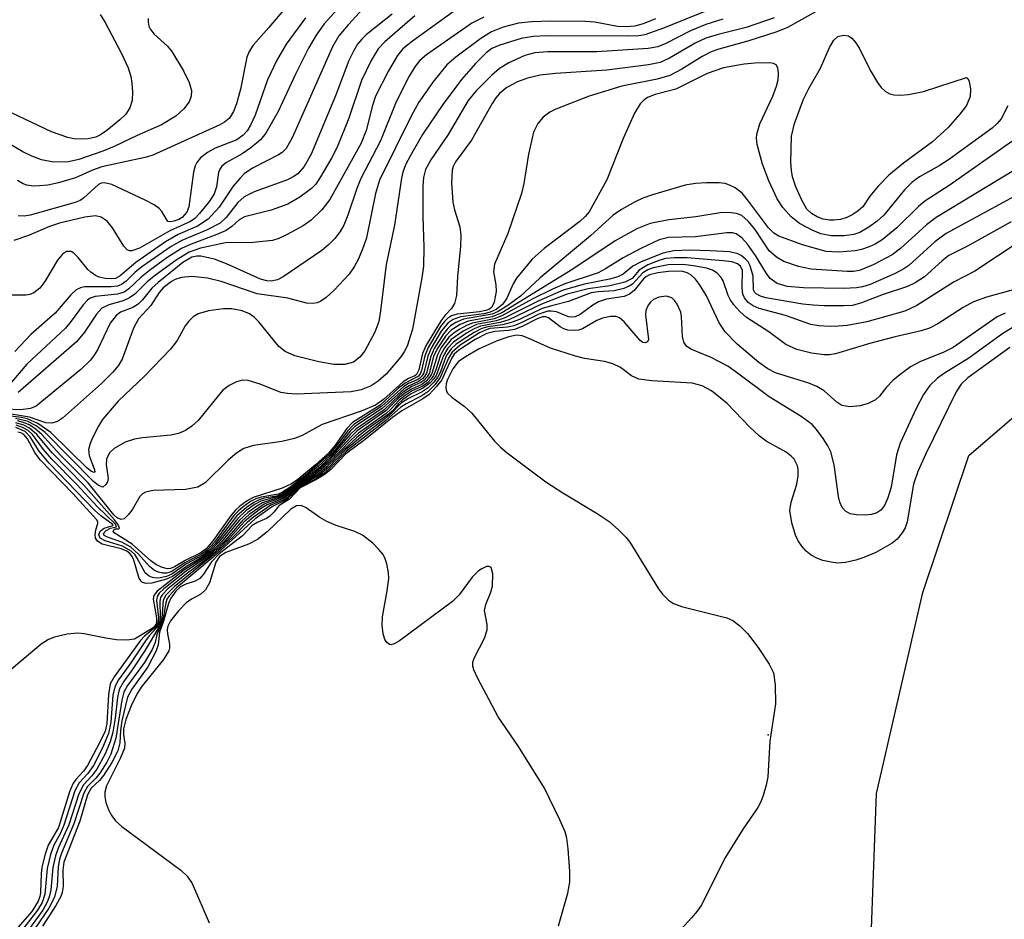
# Model space of a CAD drawing. Units: inches. Extents: x 1333761 to 1339761, y 513446 to 517447.
# Drawn here: x 1337064 to 1337194, y 514296 to 514414 of the extents above; entities that cross this region are included whole.
import ezdxf

# ---------------------------------------------------------------- set-up
doc = ezdxf.new("R2010")
doc.units = ezdxf.units.IN
doc.header["$MEASUREMENT"] = 0
for name, color, linetype in [('ELEV-Spot Elevation', 7, 'Continuous'), ('TRANS-Driveway', 251, 'Continuous'), ('Undefined', 1, 'Continuous')]:
    doc.layers.add(name, color=color, linetype=linetype)

msp = doc.modelspace()

# ---------------------------------------------------------------- linework, layer by layer
at = {"layer": 'ELEV-Spot Elevation'}
msp.add_point((1337162.52, 514320.04, 271.93), dxfattribs=at)
at = {"layer": 'TRANS-Driveway'}
msp.add_polyline3d([(1337175.46, 514276.75, 0), (1337176.77, 514312.28, 0), (1337182.87, 514338.78, 0), (1337188.95, 514356.84, 0), (1337198.01, 514364.64, 0), (1337210.08, 514367.61, 0), (1337227.56, 514366.35, 0), (1337243.22, 514362.68, 0), (1337261.61, 514348.68, 0), (1337283.16, 514373.59, 0), (1337299.97, 514393.01, 0), (1337306.06, 514388.2, 0), (1337322.52, 514408.53, 0), (1337326.12, 514405.54, 0), (1337347.89, 514434.25, 0), (1337351.5, 514431.26, 0), (1337395.67, 514494.63, 0)], dxfattribs=at)
at = {"layer": 'Undefined'}
for points, elevation in [([(1337115.1, 514422.2), (1337107.19, 514413.56), (1337105.97, 514412.09), (1337105.13, 514410.64), (1337099.79, 514398.66), (1337098.99, 514397.24), (1337098.49, 514396.75), (1337098.01, 514396.43), (1337094.59, 514394.69), (1337093.48, 514393.93), (1337092.89, 514393.33), (1337092.02, 514392.28), (1337090.2, 514389.54), (1337088.72, 514387.94), (1337087.33, 514387.04), (1337084.78, 514385.93), (1337083.1, 514384.97), (1337079.19, 514382.25), (1337077.14, 514380.47), (1337076.52, 514380.15), (1337076, 514380.08), (1337075.19, 514380.13), (1337074.38, 514380.33), (1337073.9, 514380.54), (1337073.28, 514380.96), (1337072.89, 514381.33), (1337071.63, 514382.92), (1337071.06, 514383.48), (1337070.67, 514383.69), (1337070.09, 514383.7), (1337069.53, 514383.34), (1337068.87, 514382.57), (1337067.21, 514379.75), (1337066.57, 514378.88), (1337065.76, 514378.25), (1337065.26, 514378.05), (1337064.7, 514377.95), (1337062.66, 514377.94)], 312), ([(1337110.93, 514421.32), (1337104.03, 514413.68), (1337102.96, 514412.18), (1337101.96, 514410.46), (1337100.22, 514407.06), (1337097.95, 514402.14), (1337096.33, 514399.3), (1337095.62, 514398.4), (1337094.36, 514397.33), (1337093.22, 514396.54), (1337091.17, 514395.43), (1337090.53, 514394.92), (1337090.28, 514394.55), (1337090.1, 514394.1), (1337089.83, 514392.22), (1337089.53, 514391.31), (1337088.9, 514390.32), (1337087.6, 514388.68), (1337086.97, 514388.06), (1337086.39, 514387.66), (1337083.69, 514386.41), (1337079.68, 514384.15), (1337078.7, 514383.79), (1337078.39, 514383.79), (1337078.07, 514383.92), (1337077.61, 514384.41), (1337076.13, 514386.79), (1337075.44, 514387.67), (1337074.66, 514388.22), (1337073.89, 514388.39), (1337072.49, 514388.21), (1337069.15, 514387.42), (1337067.85, 514386.98), (1337065.06, 514385.82), (1337063.14, 514385.16)], 314), ([(1337099.62, 514416.64), (1337096.75, 514413.18), (1337094.65, 514410.89), (1337094.12, 514410.02), (1337093.85, 514409.27), (1337092.99, 514405.08), (1337092.48, 514403.16), (1337092.09, 514402.13), (1337091.53, 514401.26), (1337090.89, 514400.71), (1337090.28, 514400.37), (1337081.45, 514396.38), (1337080.62, 514396.13), (1337074.75, 514394.85), (1337073.5, 514394.39), (1337071.26, 514393.38), (1337069.03, 514392.75), (1337067.62, 514392.45), (1337066.5, 514392.33), (1337065.67, 514392.31), (1337064.86, 514392.42), (1337064.36, 514392.62), (1337063.64, 514393.04)], 318), ([(1337122.91, 514416.63), (1337115.64, 514411.4), (1337114.4, 514410.37), (1337113.66, 514409.52), (1337112.5, 514407.51), (1337110.8, 514404.16), (1337110.4, 514402.91), (1337109.57, 514399.61), (1337108.87, 514397.98), (1337104.77, 514390.56), (1337103.71, 514389.19), (1337102.31, 514387.81), (1337101.23, 514387.08), (1337099.04, 514385.9), (1337098.04, 514385.41), (1337097.23, 514385.14), (1337094.67, 514384.86), (1337091.04, 514384.85), (1337087.74, 514384.14), (1337086.22, 514383.59), (1337084.53, 514382.55), (1337081.79, 514380.59), (1337080.72, 514379.71), (1337079.06, 514378.09), (1337078.39, 514377.57), (1337077.54, 514377.18), (1337075.64, 514376.68), (1337074.75, 514376.22), (1337074.02, 514375.44), (1337072.46, 514373.08), (1337071.4, 514371.81), (1337063.73, 514365.11)], 306), ([(1337074.52, 514414.91), (1337075.17, 514413.85), (1337077.31, 514409.78), (1337078.19, 514407.9), (1337078.53, 514406.75), (1337078.67, 514405.87), (1337078.75, 514404.72), (1337078.71, 514403.6), (1337078.42, 514402.61), (1337077.87, 514401.77), (1337077.12, 514401.02), (1337075.4, 514399.65), (1337074.54, 514399.05), (1337073.93, 514398.77), (1337072.91, 514398.52), (1337072.11, 514398.47), (1337071.03, 514398.55), (1337070.23, 514398.71), (1337068.1, 514399.47), (1337058.54, 514403.97)], 322), ([(1337125.04, 514414.54), (1337123.48, 514413.75), (1337117.48, 514409.58), (1337116.63, 514408.85), (1337115.95, 514408.02), (1337115.23, 514406.78), (1337113.51, 514403.42), (1337111.42, 514398.29), (1337108.85, 514393.33), (1337108.3, 514391.99), (1337107.13, 514388.46), (1337106.61, 514387.17), (1337106.11, 514386.31), (1337105.41, 514385.42), (1337104.63, 514384.61), (1337103.7, 514383.83), (1337098.61, 514380.35), (1337097.88, 514379.98), (1337097.04, 514379.79), (1337096.47, 514379.83), (1337095.64, 514380.07), (1337091.17, 514382.07), (1337089.56, 514382.67), (1337087.79, 514383.06), (1337087.26, 514383.08), (1337086.6, 514382.93), (1337085.42, 514382.23), (1337082.13, 514379.61), (1337081.33, 514378.85), (1337080.08, 514377.31), (1337079.5, 514376.75), (1337078.8, 514376.33), (1337077.2, 514375.71), (1337076.6, 514375.27), (1337075.82, 514374.25), (1337074.17, 514370.75), (1337073.74, 514370.03), (1337073.22, 514369.36), (1337071.96, 514368.17), (1337066.08, 514363.34), (1337065.35, 514363), (1337064.04, 514362.83), (1337062.07, 514362.93)], 304), ([(1337115.98, 514414.72), (1337112, 514411.33), (1337111.13, 514410.38), (1337110.23, 514408.86), (1337108.94, 514406.2), (1337107.26, 514401.24), (1337105.73, 514397.45), (1337104.98, 514395.99), (1337103.54, 514393.52), (1337102.91, 514392.58), (1337102.37, 514392.01), (1337100.8, 514390.84), (1337099.21, 514389.92), (1337097.04, 514389.13), (1337093.51, 514388.24), (1337092.84, 514387.88), (1337091.87, 514386.97), (1337091.1, 514386.47), (1337089.86, 514385.93), (1337086.49, 514384.68), (1337085.24, 514384.08), (1337083.29, 514382.85), (1337081, 514381.2), (1337079.9, 514380.31), (1337078.3, 514378.77), (1337077.67, 514378.35), (1337076.78, 514378.07), (1337073.85, 514377.77), (1337073.21, 514377.54), (1337072.83, 514377.27), (1337072.26, 514376.66), (1337070.71, 514374.53), (1337069.94, 514373.6), (1337064.83, 514368.86), (1337062.09, 514365.62)], 308), ([(1337154.58, 514415.49), (1337148.72, 514413.1), (1337146.28, 514412.25), (1337145.45, 514412.12), (1337144.04, 514412.05), (1337133.33, 514412.11), (1337131.56, 514412.03), (1337129.97, 514411.73), (1337127.15, 514410.89), (1337126.11, 514410.42), (1337125.34, 514409.85), (1337123.97, 514408.44), (1337122.13, 514406.36), (1337119.67, 514403.06), (1337116.98, 514399.1), (1337115.37, 514396.36), (1337114.74, 514395.11), (1337114.39, 514394.16), (1337114.2, 514393.37), (1337113.28, 514387.18), (1337112.2, 514381.99), (1337111.46, 514375.88), (1337111.21, 514374.49), (1337110.69, 514373.05), (1337109.38, 514370.61), (1337108.72, 514369.77), (1337107.86, 514369.11), (1337106.75, 514368.81), (1337105.27, 514368.82), (1337103.31, 514369.17), (1337100.14, 514369.94), (1337098.9, 514370.53), (1337098.03, 514371.16), (1337095.42, 514374.43), (1337094.81, 514375.04), (1337094.17, 514375.49), (1337093.23, 514375.88), (1337091.86, 514376.14), (1337090.74, 514376.13), (1337088.77, 514375.87), (1337087.44, 514375.5), (1337086.78, 514375.07), (1337086.19, 514374.53), (1337085.69, 514373.92), (1337084.64, 514371.98), (1337083.79, 514370.81), (1337080.36, 514367.27), (1337076.88, 514363.96), (1337074.82, 514361.58), (1337074.27, 514360.69), (1337073.5, 514359.17), (1337073.18, 514358.4), (1337072.98, 514357.62), (1337073.04, 514356.83), (1337073.77, 514354.93), (1337073.8, 514354.7), (1337073.7, 514354.57), (1337073.38, 514354.7), (1337072.81, 514355.17), (1337068.02, 514359.87), (1337066.29, 514361.04), (1337064.94, 514361.66), (1337064.13, 514361.84), (1337062.75, 514362)], 300), ([(1337112.99, 514414.94), (1337109.6, 514412.26), (1337108.97, 514411.68), (1337108.42, 514411.02), (1337107.86, 514410.08), (1337107.27, 514408.84), (1337105.49, 514404.2), (1337102.29, 514396.53), (1337101.39, 514394.9), (1337100.57, 514393.94), (1337099.94, 514393.51), (1337099.17, 514393.14), (1337094.78, 514391.54), (1337093.48, 514390.9), (1337092.63, 514390.16), (1337091.13, 514388.17), (1337090.31, 514387.44), (1337088.51, 514386.49), (1337085.26, 514385.14), (1337083.88, 514384.36), (1337080.02, 514381.67), (1337079.09, 514380.92), (1337077.93, 514379.8), (1337077.33, 514379.35), (1337076.8, 514379.13), (1337075.96, 514379.02), (1337072.45, 514379.02), (1337071.92, 514378.92), (1337071.36, 514378.66), (1337070.66, 514377.99), (1337068.57, 514375.55), (1337065.39, 514372.75), (1337063.26, 514370.51)], 310), ([(1337169.23, 514415.51), (1337165.04, 514413.19), (1337163.65, 514412.65), (1337159.96, 514411.44), (1337156.01, 514410.36), (1337154.99, 514410.01), (1337153.79, 514409.38), (1337151.14, 514407.7), (1337149.56, 514406.89), (1337147.9, 514406.4), (1337143.25, 514405.45), (1337138.93, 514404.16), (1337134.52, 514402.44), (1337133.75, 514402.04), (1337132.85, 514401.38), (1337132.16, 514400.57), (1337131.61, 514399.41), (1337130.92, 514396.52), (1337130.34, 514392.65), (1337130.02, 514391.35), (1337128.23, 514386.05), (1337126.45, 514382.01), (1337126.32, 514381.01), (1337126.62, 514379.31), (1337126.66, 514378.44), (1337126.43, 514377.03), (1337126.09, 514376.34), (1337125.8, 514376.1), (1337125.32, 514375.9), (1337124.49, 514375.74), (1337121.55, 514375.43), (1337120.8, 514375.21), (1337120.25, 514374.88), (1337119.86, 514374.49), (1337119.35, 514373.8), (1337117.71, 514371.03), (1337117.28, 514369.96), (1337116.86, 514368.03), (1337116.67, 514367.56), (1337116.44, 514367.25), (1337114.69, 514366.37), (1337113.82, 514365.67), (1337111.38, 514363.46), (1337107.77, 514361.19), (1337106.99, 514360.36), (1337105.47, 514358.2), (1337104.58, 514357.13), (1337102.86, 514355.57), (1337100.57, 514353.66), (1337099.71, 514353.09), (1337098.5, 514352.52), (1337094.66, 514351.27), (1337093.89, 514350.83), (1337092.92, 514350.14), (1337092.35, 514349.63), (1337091.78, 514348.96), (1337089.39, 514345.62), (1337088.46, 514344.51), (1337087.68, 514343.94), (1337085.69, 514342.97), (1337084.32, 514342.14), (1337083.79, 514341.92), (1337083.33, 514341.9), (1337082.59, 514342.09), (1337081.86, 514342.45), (1337081.17, 514342.95), (1337078.73, 514345.16), (1337076.37, 514346.63), (1337076.23, 514346.86), (1337076.31, 514347.05), (1337076.5, 514347.14), (1337076.99, 514347.16), (1337077.06, 514347.27), (1337076.89, 514347.67), (1337076.4, 514348.33), (1337072.31, 514352.97), (1337068.17, 514357.19), (1337066.18, 514359.59), (1337065.19, 514360.42), (1337064.46, 514360.8), (1337063.38, 514361.14)], 294), ([(1337163.29, 514414.48), (1337159.61, 514413.2), (1337155.93, 514412.29), (1337154.31, 514411.79), (1337152.91, 514411.15), (1337149.52, 514409.16), (1337148.28, 514408.6), (1337146.74, 514408.28), (1337141.26, 514407.6), (1337134.48, 514407.15), (1337132.45, 514406.91), (1337130.79, 514406.52), (1337129.47, 514406.05), (1337128.09, 514405.29), (1337127.13, 514404.52), (1337126.64, 514403.94), (1337126.16, 514403.21), (1337123.44, 514398.35), (1337121.3, 514395.5), (1337120.99, 514394.89), (1337120.87, 514394.42), (1337120.8, 514392.75), (1337120.97, 514390.18), (1337121.17, 514389.18), (1337121.88, 514386.94), (1337122.02, 514385.81), (1337121.98, 514384.38), (1337121.6, 514380.39), (1337121.44, 514377.91), (1337121.19, 514376.86), (1337120.8, 514376.18), (1337119.95, 514375.3), (1337119.43, 514374.62), (1337117.45, 514371.34), (1337116.97, 514370.27), (1337116.5, 514368.11), (1337116.19, 514367.49), (1337115.97, 514367.33), (1337115.11, 514366.97), (1337114.43, 514366.52), (1337111.83, 514364.18), (1337110.78, 514363.44), (1337108.91, 514362.67), (1337103.76, 514360.89), (1337101.12, 514359.47), (1337100.09, 514359.07), (1337098.46, 514358.67), (1337094.73, 514358.15), (1337093.42, 514357.74), (1337092.48, 514357.13), (1337091.39, 514356.2), (1337088.34, 514353.22), (1337087.36, 514352.65), (1337085.75, 514352.35), (1337081.51, 514352.2), (1337080.48, 514351.98), (1337080.09, 514351.76), (1337079.75, 514351.4), (1337078.72, 514349.65), (1337078.21, 514348.99), (1337077.66, 514348.5), (1337077.28, 514348.38), (1337076.77, 514348.6), (1337076.32, 514349.02), (1337072.94, 514353.21), (1337069.35, 514356.81), (1337066.77, 514359.65), (1337065.9, 514360.38), (1337065.15, 514360.85), (1337064.41, 514361.16), (1337063.61, 514361.38)], 296), ([(1337101.57, 514414.49), (1337099.03, 514411.02), (1337097.74, 514408.8), (1337096.56, 514406.3), (1337094.92, 514401.65), (1337094.3, 514400.33), (1337093.86, 514399.59), (1337093.34, 514399), (1337092.51, 514398.42), (1337089.67, 514397.29), (1337088.64, 514396.74), (1337087.73, 514396.05), (1337087.25, 514395.43), (1337087.03, 514394.97), (1337086.82, 514394.16), (1337086.19, 514389.58), (1337085.91, 514388.86), (1337085.31, 514388.17), (1337084.88, 514387.92), (1337084.21, 514387.67), (1337083.8, 514387.59), (1337083.43, 514387.65), (1337082.63, 514388.98), (1337082.27, 514389.35), (1337081.64, 514389.82), (1337080.46, 514390.45), (1337076.06, 514392.5), (1337075.08, 514392.76), (1337074.65, 514392.7), (1337074.28, 514392.53), (1337072.33, 514390.72), (1337071.88, 514390.41), (1337071.23, 514390.13), (1337065.29, 514388.49), (1337064.5, 514388.36), (1337063.7, 514388.41)], 316), ([(1337080.84, 514414.37), (1337080.82, 514413.88), (1337080.92, 514413.39), (1337081.14, 514412.93), (1337081.62, 514412.3), (1337083.4, 514410.72), (1337083.97, 514410.05), (1337085.5, 514407.51), (1337086.25, 514405.94), (1337086.52, 514404.9), (1337086.5, 514404.16), (1337086.22, 514403.42), (1337085.55, 514402.48), (1337084.49, 514401.51), (1337082.6, 514400.37), (1337079.37, 514398.98), (1337076.34, 514397.51), (1337074.85, 514396.93), (1337071.7, 514395.83), (1337070.36, 514395.51), (1337068.37, 514395.44), (1337066.78, 514395.76), (1337065.49, 514396.23), (1337064.33, 514396.83), (1337053.89, 514402.95)], 320), ([(1337147.65, 514414.35), (1337146.04, 514413.7), (1337144.95, 514413.38), (1337143.8, 514413.27), (1337142.64, 514413.31), (1337139.66, 514413.89), (1337138.43, 514414.01), (1337133.85, 514414.04), (1337131.35, 514413.95), (1337129.62, 514413.75), (1337127.59, 514413.25), (1337126.08, 514412.61), (1337124.64, 514411.74), (1337121.37, 514409.29), (1337120.19, 514408.26), (1337118.35, 514406.01), (1337116.49, 514403.38), (1337115.51, 514401.6), (1337111.32, 514393.09), (1337110.8, 514391.33), (1337109.59, 514385.49), (1337109.21, 514384.33), (1337108.53, 514382.71), (1337107.99, 514381.66), (1337107.31, 514380.71), (1337105.35, 514378.6), (1337104.3, 514377.62), (1337103.6, 514377.14), (1337103.09, 514376.93), (1337102.54, 514376.84), (1337101.69, 514376.88), (1337099.25, 514377.53), (1337095.21, 514378.12), (1337090.47, 514379.72), (1337088.63, 514380.19), (1337086.59, 514380.4), (1337085.21, 514380.27), (1337084.41, 514380), (1337083.92, 514379.75), (1337082.81, 514378.89), (1337082.28, 514378.28), (1337081.19, 514376.59), (1337079.57, 514374.81), (1337078.9, 514373.58), (1337077.39, 514369.53), (1337076.86, 514368.62), (1337076.2, 514367.78), (1337074.69, 514366.29), (1337069.54, 514361.76), (1337068.9, 514361.31), (1337068.16, 514361.09), (1337067.34, 514361.13), (1337065.18, 514361.86), (1337061.45, 514362.5)], 302), ([(1337156.53, 514414.28), (1337154.3, 514413.59), (1337152.27, 514412.74), (1337149.02, 514411.08), (1337147.99, 514410.67), (1337146.7, 514410.44), (1337139.94, 514409.99), (1337133.45, 514409.99), (1337131.77, 514409.87), (1337130.46, 514409.51), (1337128.36, 514408.56), (1337127.13, 514407.79), (1337126.05, 514406.86), (1337123.99, 514404.81), (1337123, 514403.58), (1337120.33, 514399.1), (1337118.09, 514395.75), (1337117.38, 514394.48), (1337117.1, 514393.46), (1337117.02, 514392.33), (1337117.03, 514388.31), (1337117.16, 514384.26), (1337117.09, 514381.76), (1337116.88, 514380.23), (1337115.65, 514373.47), (1337114.94, 514371.22), (1337114.56, 514370.48), (1337114.11, 514369.83), (1337112.2, 514367.55), (1337111.14, 514366.62), (1337110.22, 514365.99), (1337108.9, 514365.46), (1337107.58, 514365.2), (1337100.33, 514364.9), (1337099.17, 514364.98), (1337098.31, 514365.14), (1337095.58, 514366.22), (1337094.01, 514366.68), (1337093.24, 514366.74), (1337092.48, 514366.54), (1337091.51, 514366.04), (1337090.64, 514365.37), (1337087.41, 514361.45), (1337086.6, 514360.68), (1337085.75, 514360.11), (1337084.81, 514359.72), (1337083.81, 514359.51), (1337080.09, 514359.17), (1337079.04, 514358.99), (1337077.82, 514358.57), (1337076.37, 514357.75), (1337075.79, 514357.2), (1337075.36, 514356.37), (1337075.29, 514355.65), (1337075.58, 514353.81), (1337075.48, 514353.36), (1337075.27, 514352.98), (1337074.85, 514352.67), (1337074.27, 514352.87), (1337073.65, 514353.38), (1337067.26, 514359.85), (1337066.08, 514360.71), (1337064.88, 514361.34), (1337063.36, 514361.69)], 298), ([(1337194.07, 514402.9), (1337193.18, 514401.17), (1337192.68, 514400.55), (1337192.02, 514399.96), (1337186.28, 514395.75), (1337185.04, 514394.97), (1337182.43, 514393.51), (1337181.46, 514392.84), (1337180.47, 514391.82), (1337177.75, 514388.5), (1337176.86, 514387.7), (1337175.76, 514386.89), (1337174.6, 514386.2), (1337173.79, 514385.92), (1337172.52, 514385.75), (1337170.8, 514385.77), (1337169.45, 514386.04), (1337168.4, 514386.45), (1337166.62, 514387.39), (1337165.52, 514388.24), (1337164.45, 514389.49), (1337163.69, 514390.64), (1337162.6, 514393.02), (1337161.74, 514395.19), (1337161.05, 514397.77), (1337160.95, 514398.63), (1337160.99, 514399.17), (1337161.4, 514400.5), (1337163.1, 514404.15), (1337163.62, 514405.48), (1337163.8, 514406.32), (1337163.85, 514407.15), (1337163.77, 514407.89), (1337163.57, 514408.26), (1337163.21, 514408.46), (1337162.73, 514408.54), (1337160.74, 514408.52), (1337159.33, 514408.38), (1337156.63, 514407.87), (1337154.46, 514407.14), (1337150.34, 514405.06), (1337147.6, 514404.36), (1337146.62, 514403.98), (1337146.02, 514403.54), (1337145.63, 514403.13), (1337144.89, 514401.93), (1337143.4, 514398.57), (1337141.25, 514393.15), (1337138.92, 514388.93), (1337138.42, 514388.31), (1337137.68, 514387.64), (1337133.01, 514384.11), (1337131.41, 514382.67), (1337129.35, 514380.17), (1337128.93, 514379.44), (1337128.09, 514377.56), (1337127.49, 514376.71), (1337126.66, 514376.04), (1337125.89, 514375.68), (1337125.07, 514375.5), (1337121.97, 514375.09), (1337120.99, 514374.72), (1337120.35, 514374.29), (1337119.45, 514373.2), (1337118.11, 514370.98), (1337117.67, 514369.92), (1337117.13, 514367.71), (1337116.9, 514367.28), (1337116.64, 514367.01), (1337116.26, 514366.77), (1337115.13, 514366.29), (1337114.49, 514365.89), (1337111.62, 514363.31), (1337107.92, 514360.9), (1337107.13, 514360.07), (1337105.57, 514357.99), (1337104.58, 514356.87), (1337101.72, 514354.35), (1337099.48, 514352.6), (1337098.53, 514351.97), (1337098, 514351.73), (1337095.73, 514351.33), (1337095.03, 514351.11), (1337094.33, 514350.74), (1337093.36, 514350.07), (1337092.68, 514349.5), (1337092.13, 514348.91), (1337089.55, 514345.42), (1337088.6, 514344.35), (1337087.86, 514343.82), (1337085.67, 514342.68), (1337083.86, 514341.51), (1337083.24, 514341.32), (1337082.71, 514341.31), (1337082.18, 514341.44), (1337081.67, 514341.68), (1337081.01, 514342.18), (1337079.57, 514343.83), (1337078.56, 514344.73), (1337077.37, 514345.39), (1337075.49, 514346.05), (1337075.03, 514346.3), (1337074.95, 514346.54), (1337075.29, 514346.95), (1337075.89, 514347.25), (1337076.65, 514347.44), (1337076.51, 514347.77), (1337074.12, 514350.11), (1337071.44, 514353), (1337068.14, 514356.34), (1337067.03, 514357.61), (1337065.61, 514359.57), (1337065.02, 514360.11), (1337064.27, 514360.52), (1337063.44, 514360.81)], 292), ([(1337194.75, 514398.26), (1337186.36, 514392.4), (1337183.16, 514390.33), (1337182.29, 514389.6), (1337179.46, 514386.83), (1337177.5, 514385.24), (1337176.58, 514384.67), (1337175.83, 514384.32), (1337174.79, 514383.95), (1337173.98, 514383.77), (1337171.75, 514383.6), (1337170.14, 514383.71), (1337167.03, 514384.57), (1337163.9, 514385.71), (1337163.26, 514386.1), (1337162.56, 514386.79), (1337159.8, 514390.49), (1337159.06, 514391.36), (1337158.16, 514392.06), (1337157.4, 514392.45), (1337156.86, 514392.64), (1337156.04, 514392.75), (1337154.36, 514392.75), (1337152.94, 514392.66), (1337151.58, 514392.44), (1337147.28, 514391.16), (1337146, 514390.71), (1337144.97, 514390.23), (1337143.19, 514389.24), (1337142.07, 514388.47), (1337139.11, 514385.76), (1337132.45, 514380.24), (1337129.88, 514377.8), (1337128.21, 514376.57), (1337126.95, 514375.78), (1337126.15, 514375.44), (1337122.36, 514374.76), (1337121.35, 514374.32), (1337120.66, 514373.88), (1337120.25, 514373.51), (1337119.72, 514372.86), (1337118.5, 514370.93), (1337118.06, 514369.88), (1337117.49, 514367.67), (1337117.25, 514367.23), (1337116.97, 514366.91), (1337116.46, 514366.56), (1337115.22, 514366.01), (1337114.54, 514365.59), (1337111.67, 514363.01), (1337108.07, 514360.62), (1337107.45, 514360.02), (1337105.73, 514357.86), (1337104.79, 514356.81), (1337103.26, 514355.41), (1337101.44, 514353.89), (1337098.52, 514351.79), (1337097.73, 514351.48), (1337096.1, 514351.19), (1337095.45, 514350.99), (1337094.77, 514350.64), (1337093.79, 514349.99), (1337092.47, 514348.83), (1337089.74, 514345.28), (1337088.77, 514344.25), (1337088.02, 514343.69), (1337085.88, 514342.53), (1337083.96, 514341.18), (1337083.23, 514340.87), (1337082.42, 514340.69), (1337081.87, 514340.67), (1337081.39, 514340.75), (1337080.98, 514340.93), (1337080.45, 514341.38), (1337079.4, 514343.3), (1337079.11, 514343.72), (1337078.6, 514344.21), (1337077.45, 514344.87), (1337075.16, 514345.59), (1337074.52, 514345.94), (1337074.34, 514346.37), (1337074.51, 514346.86), (1337075.05, 514347.26), (1337076.18, 514347.58), (1337076.21, 514347.69), (1337074.61, 514348.89), (1337073.76, 514349.64), (1337067.81, 514355.82), (1337066.46, 514357.39), (1337065.27, 514359.3), (1337064.61, 514359.97), (1337063.4, 514360.5)], 290), ([(1337195.1, 514394.5), (1337184.62, 514388.19), (1337183.36, 514387.19), (1337179.93, 514384.1), (1337178.82, 514383.25), (1337176.34, 514381.93), (1337174.52, 514381.2), (1337173.74, 514381.07), (1337172.93, 514381.05), (1337168.17, 514381.37), (1337166.49, 514381.72), (1337164.57, 514382.39), (1337163.59, 514382.95), (1337162.65, 514383.8), (1337160.8, 514386.61), (1337159.88, 514387.71), (1337159.04, 514388.42), (1337158.32, 514388.71), (1337157.26, 514388.82), (1337156.17, 514388.8), (1337152.97, 514388.28), (1337149.41, 514387.87), (1337146.97, 514387.38), (1337145.22, 514386.69), (1337142.36, 514385.08), (1337136.79, 514381.36), (1337127.44, 514375.63), (1337126.14, 514375.1), (1337122.98, 514374.51), (1337121.95, 514374.06), (1337120.76, 514373.32), (1337119.99, 514372.52), (1337118.9, 514370.88), (1337118.44, 514369.84), (1337117.84, 514367.64), (1337117.6, 514367.2), (1337117.14, 514366.68), (1337116.76, 514366.42), (1337115.58, 514365.89), (1337114.59, 514365.3), (1337113.93, 514364.77), (1337111.9, 514362.84), (1337108.24, 514360.35), (1337107.46, 514359.59), (1337104.79, 514356.55), (1337103.14, 514355.04), (1337101.84, 514353.98), (1337098.41, 514351.55), (1337095.68, 514350.79), (1337094.95, 514350.39), (1337093.75, 514349.56), (1337092.64, 514348.54), (1337090.1, 514345.35), (1337088.95, 514344.17), (1337087.93, 514343.42), (1337085.88, 514342.22), (1337084.06, 514340.89), (1337083.25, 514340.51), (1337081.33, 514340.02), (1337080.55, 514339.98), (1337080.1, 514340.11), (1337079.91, 514340.25), (1337079.63, 514340.64), (1337078.93, 514343.03), (1337078.71, 514343.53), (1337078.43, 514343.91), (1337078.04, 514344.2), (1337077.29, 514344.51), (1337074.76, 514345.13), (1337074.14, 514345.54), (1337073.89, 514345.95), (1337073.83, 514346.37), (1337073.92, 514347.03), (1337074.21, 514347.85), (1337074.19, 514348.09), (1337074.02, 514348.41), (1337070.9, 514351.8), (1337066.59, 514356.27), (1337065.91, 514357.21), (1337064.95, 514359), (1337064.44, 514359.6), (1337064.08, 514359.79), (1337063.65, 514359.89)], 288), ([(1337198.36, 514392.81), (1337185.97, 514386.08), (1337184.44, 514384.96), (1337181.03, 514381.87), (1337180.39, 514381.42), (1337179.23, 514380.79), (1337175.95, 514379.34), (1337174.91, 514379.03), (1337174.13, 514378.89), (1337172.47, 514378.82), (1337167.15, 514378.92), (1337165, 514379.1), (1337163.69, 514379.47), (1337162.79, 514380.14), (1337162.27, 514380.78), (1337160.83, 514383.17), (1337159.8, 514384.64), (1337159.05, 514385.48), (1337158.27, 514386.01), (1337157.81, 514386.13), (1337157.06, 514386.14), (1337152.92, 514385.62), (1337149.39, 514385.54), (1337148.14, 514385.22), (1337145.71, 514384.08), (1337143.39, 514382.88), (1337141.08, 514381.41), (1337140.1, 514380.89), (1337135.74, 514379.42), (1337134.11, 514378.74), (1337131.43, 514377.41), (1337127.44, 514375.21), (1337126.4, 514374.84), (1337123.55, 514374.27), (1337122.78, 514373.95), (1337121.79, 514373.41), (1337121.08, 514372.95), (1337120.45, 514372.4), (1337119.45, 514371.06), (1337118.93, 514370.08), (1337118.18, 514367.62), (1337117.94, 514367.17), (1337117.47, 514366.62), (1337116.88, 514366.19), (1337115.5, 514365.55), (1337114.61, 514365), (1337113.78, 514364.31), (1337112.15, 514362.69), (1337108.38, 514360.07), (1337107.6, 514359.33), (1337104.59, 514356.09), (1337102.25, 514354.07), (1337100.56, 514352.94), (1337098.55, 514351.45), (1337095.9, 514350.6), (1337095.14, 514350.16), (1337093.95, 514349.31), (1337092.81, 514348.26), (1337090.49, 514345.46), (1337089.13, 514344.1), (1337088.05, 514343.28), (1337085.64, 514341.76), (1337082.01, 514338.97), (1337081.58, 514338.37), (1337081.51, 514337.89), (1337081.94, 514335.42), (1337081.94, 514334.91), (1337081.85, 514334.58), (1337081.53, 514334.18), (1337081.13, 514333.88), (1337079.02, 514332.64), (1337078.01, 514332.49), (1337076.65, 514332.55), (1337075.24, 514332.76), (1337072.4, 514333.34), (1337071.56, 514333.42), (1337070.15, 514333.27), (1337068.48, 514332.87), (1337067.7, 514332.57), (1337066.73, 514331.95), (1337061.4, 514327.46)], 286), ([(1337194.52, 514387.59), (1337188.76, 514384.38), (1337186.31, 514383.17), (1337185.41, 514382.48), (1337183.1, 514380.36), (1337181.87, 514379.56), (1337180.84, 514379.09), (1337177.66, 514378.04), (1337174.79, 514376.91), (1337173.6, 514376.59), (1337172.47, 514376.52), (1337169.88, 514376.55), (1337168.44, 514376.61), (1337167.06, 514376.77), (1337162.19, 514377.61), (1337161.48, 514377.82), (1337160.94, 514378.11), (1337160.72, 514378.35), (1337160.59, 514378.66), (1337160.52, 514380.45), (1337160.13, 514381.82), (1337159.86, 514382.31), (1337159.54, 514382.69), (1337158.94, 514383.16), (1337158.49, 514383.39), (1337157.42, 514383.63), (1337154.87, 514383.8), (1337152.13, 514383.86), (1337150.07, 514383.78), (1337148.63, 514383.48), (1337145.69, 514382.28), (1337144.69, 514381.75), (1337143.41, 514380.71), (1337142.69, 514380.34), (1337141.59, 514380.04), (1337138.3, 514379.39), (1337135.51, 514378.59), (1337132.28, 514377.2), (1337127.71, 514374.9), (1337126.67, 514374.58), (1337124.09, 514374.06), (1337122.34, 514373.19), (1337120.74, 514372.08), (1337119.86, 514371.01), (1337119.32, 514370.04), (1337118.72, 514368.1), (1337118.41, 514367.37), (1337118.13, 514366.94), (1337117.61, 514366.4), (1337117, 514365.97), (1337115.61, 514365.32), (1337114.69, 514364.74), (1337113.85, 514364.05), (1337112.81, 514362.92), (1337112.19, 514362.36), (1337108.52, 514359.78), (1337107.56, 514358.89), (1337104.59, 514355.81), (1337102.66, 514354.15), (1337100.39, 514352.69), (1337098.68, 514351.34), (1337096.85, 514350.73), (1337096.12, 514350.4), (1337094.14, 514349.06), (1337093.16, 514348.17), (1337090.92, 514345.6), (1337089.3, 514344.04), (1337088.18, 514343.15), (1337085.84, 514341.57), (1337082.89, 514339.25), (1337082.29, 514338.68), (1337082.03, 514338.24), (1337081.94, 514337.74), (1337082.19, 514335.48), (1337082.16, 514334.94), (1337082.02, 514334.52), (1337081.75, 514334.16), (1337080.37, 514333.02), (1337079.8, 514332.39), (1337076.36, 514327.68), (1337075.84, 514326.74), (1337075.59, 514325.34), (1337075.38, 514321.53), (1337075.15, 514320.49), (1337074.4, 514318.88), (1337072.83, 514315.99), (1337072.33, 514315.26), (1337071.29, 514314.14), (1337070.89, 514313.57), (1337070.46, 514312.52), (1337069, 514307.8), (1337067.64, 514305.49), (1337067.21, 514304.18), (1337066.82, 514302.55), (1337066.73, 514301.77), (1337066.65, 514299.26), (1337066.56, 514298.72), (1337066.35, 514298.11), (1337065.51, 514296.75), (1337063.42, 514294.33)], 284), ([(1337195.72, 514385.07), (1337189.74, 514381.11), (1337187, 514379.71), (1337182.11, 514376.56), (1337180.51, 514375.85), (1337175.49, 514374.45), (1337172.91, 514373.96), (1337171.76, 514373.84), (1337170.62, 514373.83), (1337169.2, 514373.9), (1337168.11, 514374.07), (1337164.8, 514375.25), (1337161.32, 514376.2), (1337160.55, 514376.52), (1337159.88, 514376.96), (1337159.38, 514377.59), (1337159.16, 514378.07), (1337159.07, 514378.9), (1337159.11, 514381.19), (1337158.88, 514381.75), (1337158.47, 514382.09), (1337157.73, 514382.31), (1337156.58, 514382.47), (1337151.85, 514382.88), (1337150.11, 514382.88), (1337149.02, 514382.75), (1337148.23, 514382.56), (1337146.67, 514381.94), (1337145.52, 514381.25), (1337144.57, 514380.14), (1337143.62, 514379.66), (1337141.66, 514379.16), (1337138.79, 514378.78), (1337136.04, 514378.06), (1337132.65, 514376.74), (1337128.33, 514374.69), (1337127.22, 514374.35), (1337124.59, 514373.85), (1337123.79, 514373.5), (1337122.76, 514372.92), (1337121.06, 514371.77), (1337120.29, 514370.95), (1337119.72, 514370), (1337118.75, 514367.35), (1337118.47, 514366.92), (1337117.94, 514366.35), (1337117.11, 514365.75), (1337115.48, 514364.96), (1337114.34, 514364.17), (1337113.76, 514363.62), (1337113.13, 514362.8), (1337112.63, 514362.35), (1337109.64, 514360.24), (1337108.27, 514359.16), (1337106.52, 514357.54), (1337104.38, 514355.33), (1337103.08, 514354.24), (1337100.64, 514352.75), (1337098.82, 514351.23), (1337096.53, 514350.32), (1337095.65, 514349.78), (1337094.33, 514348.8), (1337093.5, 514348.07), (1337091.58, 514345.98), (1337089.48, 514343.97), (1337088.22, 514342.95), (1337085.84, 514341.2), (1337083.43, 514339.25), (1337082.71, 514338.53), (1337082.47, 514338.12), (1337082.36, 514337.64), (1337082.43, 514335.52), (1337082.38, 514335.05), (1337082.17, 514334.44), (1337081.95, 514334.1), (1337080.96, 514333.05), (1337080.47, 514332.41), (1337078.56, 514329.53), (1337076.91, 514327.26), (1337076.43, 514326.37), (1337076.2, 514325.24), (1337075.93, 514321.68), (1337075.62, 514320.2), (1337074.81, 514318.33), (1337073.62, 514315.99), (1337072.89, 514314.93), (1337071.76, 514313.7), (1337071.18, 514312.67), (1337069.74, 514308.12), (1337069.27, 514307.07), (1337068.4, 514305.5), (1337067.96, 514304.27), (1337067.55, 514302.41), (1337067.23, 514299.03), (1337066.88, 514297.95), (1337066.24, 514296.91), (1337064.32, 514294.43)], 282), ([(1337194.79, 514378.64), (1337191.26, 514377.67), (1337189.56, 514377.05), (1337188.18, 514376.32), (1337184.87, 514374.15), (1337183.76, 514373.58), (1337182.65, 514373.24), (1337179.25, 514372.47), (1337176.03, 514371.64), (1337171.36, 514370.22), (1337170.57, 514370.08), (1337169.87, 514370.06), (1337168.2, 514370.29), (1337166.3, 514370.78), (1337164.83, 514371.44), (1337162.6, 514373.12), (1337159.66, 514375), (1337158.78, 514375.78), (1337157.99, 514376.67), (1337157.49, 514377.39), (1337157.24, 514377.91), (1337156.59, 514379.84), (1337156.32, 514380.27), (1337155.8, 514380.82), (1337155.15, 514381.23), (1337154.36, 514381.48), (1337152.69, 514381.81), (1337151.28, 514381.99), (1337149.32, 514381.92), (1337147.35, 514381.54), (1337146.65, 514381.26), (1337146.01, 514380.88), (1337144.62, 514379.41), (1337144.2, 514379.13), (1337143.49, 514378.81), (1337142.21, 514378.49), (1337140.09, 514378.39), (1337139.19, 514378.23), (1337136.2, 514377.09), (1337134.14, 514376.59), (1337132.75, 514376.17), (1337129.74, 514374.74), (1337128.64, 514374.32), (1337127.53, 514374.04), (1337125.58, 514373.78), (1337124.8, 514373.55), (1337123.79, 514373.03), (1337122.31, 514372.12), (1337121.36, 514371.46), (1337120.74, 514370.88), (1337120.11, 514369.95), (1337119.32, 514367.83), (1337118.96, 514367.1), (1337118.47, 514366.47), (1337117.7, 514365.72), (1337116.91, 514365.19), (1337115.12, 514364.32), (1337114.2, 514363.74), (1337112.6, 514362.09), (1337109.03, 514359.38), (1337106.83, 514357.56), (1337104.58, 514355.24), (1337103.51, 514354.33), (1337100.67, 514352.66), (1337098.96, 514351.13), (1337096.98, 514350.27), (1337094.73, 514348.72), (1337093.88, 514348), (1337091.93, 514346.02), (1337089.65, 514343.9), (1337084.26, 514339.53), (1337083.15, 514338.43), (1337082.82, 514337.76), (1337082.63, 514335.38), (1337082.32, 514334.36), (1337080.46, 514331.17), (1337078.83, 514328.73), (1337077.57, 514327), (1337077.03, 514326), (1337076.79, 514324.94), (1337076.5, 514322.2), (1337076.2, 514320.36), (1337075.81, 514319.09), (1337075.17, 514317.51), (1337074.08, 514315.52), (1337073.42, 514314.62), (1337072.32, 514313.46), (1337071.69, 514312.27), (1337070.38, 514308.16), (1337068.97, 514305.08), (1337068.61, 514304.09), (1337068.29, 514302.54), (1337068.01, 514299.6), (1337067.84, 514298.82), (1337067.56, 514298.06), (1337066.94, 514296.94), (1337064.86, 514294.02)], 280), ([(1337193.74, 514375.55), (1337192.69, 514375.07), (1337186.88, 514371.05), (1337185.65, 514370.45), (1337182.49, 514369.16), (1337181.26, 514368.48), (1337179.83, 514367.46), (1337178.93, 514366.69), (1337178.11, 514365.83), (1337177.16, 514364.64), (1337176.65, 514364.17), (1337175.69, 514363.65), (1337174.62, 514363.36), (1337173.25, 514363.25), (1337172.23, 514363.4), (1337171.55, 514363.83), (1337169.86, 514365.34), (1337168.92, 514365.92), (1337167.87, 514366.34), (1337163.49, 514367.69), (1337162.45, 514368.23), (1337161.27, 514369.07), (1337158.42, 514371.49), (1337156.86, 514373.1), (1337156.07, 514374.28), (1337154.39, 514377.85), (1337153.46, 514379.35), (1337152.94, 514380.05), (1337152.33, 514380.62), (1337151.83, 514380.88), (1337151.28, 514381.04), (1337150.54, 514381.12), (1337149.39, 514381.06), (1337147.95, 514380.87), (1337146.87, 514380.61), (1337146.49, 514380.42), (1337146.08, 514380.09), (1337144.84, 514378.57), (1337144.23, 514378.08), (1337143.53, 514377.78), (1337141.23, 514377.41), (1337140.14, 514377.06), (1337139.39, 514376.62), (1337137.76, 514375.38), (1337137.08, 514375.09), (1337136.64, 514375.04), (1337136.21, 514375.09), (1337134.61, 514375.73), (1337133.92, 514375.85), (1337133.47, 514375.82), (1337132.28, 514375.45), (1337130.04, 514374.32), (1337128.98, 514373.92), (1337128.15, 514373.73), (1337125.86, 514373.53), (1337125.25, 514373.35), (1337124.46, 514372.96), (1337121.94, 514371.36), (1337120.89, 514370.45), (1337120.38, 514369.65), (1337119.3, 514367.08), (1337118.64, 514366.19), (1337117.66, 514365.22), (1337116.88, 514364.68), (1337114.82, 514363.64), (1337114.1, 514363.19), (1337112.14, 514361.43), (1337106.95, 514357.39), (1337104.77, 514355.14), (1337103.95, 514354.42), (1337102.78, 514353.68), (1337100.8, 514352.64), (1337099.09, 514351.02), (1337097.21, 514350.12), (1337094.92, 514348.48), (1337089.4, 514343.45), (1337084.57, 514339.39), (1337083.58, 514338.34), (1337083.31, 514337.88), (1337083.16, 514337.4), (1337082.91, 514335.86), (1337082.64, 514334.79), (1337081.97, 514333.23), (1337081.74, 514332.18), (1337081.37, 514331.26), (1337080.33, 514329.56), (1337078.1, 514326.52), (1337077.62, 514325.63), (1337077.36, 514324.6), (1337076.59, 514319.58), (1337075.9, 514317.47), (1337075.37, 514316.44), (1337074.45, 514314.98), (1337073.93, 514314.31), (1337072.83, 514313.24), (1337072.35, 514312.33), (1337071.06, 514308.29), (1337069.43, 514304.42), (1337069.17, 514303.66), (1337068.98, 514302.65), (1337068.85, 514300.11), (1337068.5, 514298.64), (1337067.76, 514297.2), (1337065.97, 514294.55)], 278), ([(1337194.63, 514373.64), (1337193.4, 514372.9), (1337188.95, 514369.65), (1337185.75, 514367.67), (1337184.83, 514367.02), (1337183.8, 514366.06), (1337182.97, 514364.85), (1337182, 514363), (1337179.91, 514358.44), (1337179.42, 514356.93), (1337178.69, 514352.65), (1337178.26, 514351.25), (1337177.81, 514350.23), (1337177.33, 514349.61), (1337176.84, 514349.29), (1337176.13, 514349.07), (1337175.3, 514348.97), (1337174.13, 514348.99), (1337173.3, 514349.14), (1337172.69, 514349.48), (1337172.25, 514349.98), (1337171.95, 514350.67), (1337171.76, 514351.44), (1337171.2, 514355.61), (1337170.74, 514357.3), (1337170.36, 514358.09), (1337169.74, 514359.08), (1337168.88, 514360.26), (1337168.3, 514360.91), (1337166.86, 514361.96), (1337162.64, 514364.53), (1337158.48, 514367.68), (1337157.18, 514368.58), (1337154.98, 514369.75), (1337152.33, 514370.81), (1337151.74, 514371.22), (1337151.41, 514371.74), (1337151.22, 514372.5), (1337151.11, 514375.15), (1337151.01, 514375.72), (1337150.53, 514376.76), (1337150.19, 514377.21), (1337149.8, 514377.57), (1337149.11, 514377.79), (1337148.1, 514377.66), (1337147.39, 514377.35), (1337147.01, 514377.02), (1337146.7, 514376.61), (1337146.4, 514375.92), (1337146.34, 514375.36), (1337146.73, 514372.12), (1337146.6, 514371.81), (1337146.32, 514371.66), (1337145.99, 514371.71), (1337145.65, 514371.96), (1337143.53, 514374.45), (1337142.93, 514374.94), (1337142.48, 514375.11), (1337141.73, 514375.14), (1337140.69, 514374.92), (1337139.95, 514374.59), (1337138.03, 514373.5), (1337137.51, 514373.34), (1337136.95, 514373.28), (1337136.11, 514373.34), (1337135.58, 514373.5), (1337135.11, 514373.78), (1337133.59, 514374.96), (1337133.2, 514375.09), (1337132.79, 514375.07), (1337132.07, 514374.83), (1337130.09, 514373.81), (1337129.07, 514373.41), (1337128.3, 514373.27), (1337126.49, 514373.15), (1337125.46, 514372.89), (1337123.91, 514372.11), (1337121.77, 514370.71), (1337121.15, 514370.15), (1337120.78, 514369.62), (1337119.89, 514367.56), (1337119.5, 514366.81), (1337118.81, 514365.9), (1337117.83, 514364.87), (1337117, 514364.28), (1337114.25, 514362.69), (1337113.01, 514361.82), (1337109.41, 514358.91), (1337106.86, 514357.04), (1337104.95, 514355.02), (1337104.16, 514354.36), (1337102.94, 514353.61), (1337100.86, 514352.57), (1337099.43, 514351.07), (1337098.06, 514350.21), (1337097.38, 514349.36), (1337096.85, 514348.83), (1337096.44, 514348.53), (1337095.21, 514347.99), (1337094.55, 514347.58), (1337093.27, 514346.24), (1337090.2, 514343.89), (1337089.17, 514342.82), (1337088.13, 514341.2), (1337087.64, 514340.64), (1337087.02, 514340.28), (1337085.79, 514339.86), (1337085.1, 514339.5), (1337084.49, 514338.97), (1337083.81, 514338.04), (1337083.52, 514337.32), (1337082.85, 514334.98), (1337082.32, 514333.54), (1337082.16, 514331.87), (1337081.89, 514331.08), (1337080.81, 514328.98), (1337078.67, 514326.04), (1337078.11, 514324.99), (1337077.38, 514321.89), (1337077.2, 514320.59), (1337077.1, 514318.96), (1337076.83, 514317.91), (1337076.03, 514316.37), (1337074.96, 514314.65), (1337074.44, 514313.99), (1337073.31, 514313.02), (1337072.85, 514312.12), (1337071.84, 514308.64), (1337069.73, 514303.25), (1337069.61, 514302.21), (1337069.63, 514300.05), (1337069.5, 514299.24), (1337069.31, 514298.72), (1337068.66, 514297.53), (1337066.9, 514294.82)], 276), ([(1337194.34, 514371.04), (1337188.8, 514367.04), (1337187.91, 514366.2), (1337187.29, 514365.22), (1337183.28, 514357.06), (1337182.2, 514354.71), (1337181.65, 514353.03), (1337180.83, 514348.07), (1337180.55, 514347.3), (1337180.14, 514346.63), (1337179.48, 514345.82), (1337178.85, 514345.29), (1337176.67, 514344.05), (1337175.11, 514343.38), (1337174.05, 514343.02), (1337172.71, 514342.73), (1337171.63, 514342.65), (1337170.8, 514342.75), (1337169.71, 514343), (1337168.92, 514343.28), (1337168.18, 514343.69), (1337167.5, 514344.23), (1337166.92, 514344.86), (1337166.46, 514345.56), (1337166.09, 514346.31), (1337165.62, 514347.94), (1337165.38, 514349.59), (1337165.54, 514350.66), (1337166.28, 514353.04), (1337166.44, 514354.14), (1337166.44, 514354.96), (1337166.35, 514355.47), (1337165.93, 514356.36), (1337165.55, 514356.75), (1337164.86, 514357.25), (1337162.22, 514358.73), (1337161.33, 514359.39), (1337160.07, 514360.55), (1337157.09, 514363.65), (1337155.05, 514365.34), (1337153.82, 514365.98), (1337152.51, 514366.33), (1337147.18, 514366.66), (1337145.46, 514366.89), (1337144.48, 514367.3), (1337143.04, 514368.42), (1337142.05, 514368.9), (1337140.93, 514369.19), (1337138.29, 514369.62), (1337137.14, 514369.91), (1337133.85, 514370.95), (1337130.89, 514372.28), (1337130.09, 514372.57), (1337129.35, 514372.66), (1337128.34, 514372.47), (1337126.82, 514371.92), (1337124.44, 514370.85), (1337122.62, 514369.82), (1337121.66, 514369.14), (1337120.97, 514368.25), (1337120.23, 514366.73), (1337120.09, 514366.24), (1337120.04, 514365.73), (1337120.14, 514365.26), (1337120.27, 514365.05), (1337120.84, 514364.5), (1337122.44, 514363.32), (1337123.46, 514362.39), (1337126.47, 514358.73), (1337127.25, 514357.93), (1337128.13, 514357.19), (1337133.21, 514353.34), (1337135.46, 514351.89), (1337140, 514349.2), (1337141.55, 514348.12), (1337142.8, 514347.05), (1337143.77, 514346.08), (1337144.28, 514345.42), (1337148.06, 514339.26), (1337148.58, 514338.56), (1337149.36, 514337.78), (1337150.03, 514337.34), (1337151.11, 514336.94), (1337157.06, 514335.45), (1337157.83, 514335.09), (1337158.77, 514334.4), (1337159.79, 514333.37), (1337161.19, 514331.52), (1337162.65, 514329.35), (1337163.19, 514328.19), (1337163.44, 514326.6), (1337163.47, 514324.09), (1337162.72, 514319.18), (1337162.45, 514314.51), (1337162.24, 514313.39), (1337161.84, 514312.02), (1337161.54, 514311.22), (1337161.13, 514310.45), (1337159.13, 514307.53), (1337156.89, 514303.89), (1337153.66, 514297.55), (1337153.17, 514296.82), (1337152.42, 514295.91), (1337149.61, 514292.84)], 274), ([(1337134.87, 514294.85), (1337136.1, 514299.18), (1337136.39, 514300.63), (1337136.38, 514302.08), (1337136.14, 514304.99), (1337135.97, 514306.43), (1337135.76, 514307.26), (1337135.08, 514308.85), (1337133.02, 514313), (1337129.61, 514318.51), (1337126.94, 514322.39), (1337124.2, 514327.54), (1337123.73, 514328.57), (1337123.6, 514329.08), (1337123.61, 514329.6), (1337123.77, 514330.13), (1337125.14, 514332.76), (1337125.49, 514333.84), (1337125.47, 514334.54), (1337125.14, 514336.4), (1337125.3, 514337.2), (1337125.97, 514338.8), (1337126.2, 514339.62), (1337126.23, 514341.24), (1337126.01, 514342.07), (1337125.75, 514342.22), (1337125.4, 514342.19), (1337124.79, 514341.91), (1337124.35, 514341.61), (1337123.5, 514340.78), (1337121.8, 514338.48), (1337120.92, 514337.57), (1337113.96, 514332.39), (1337113.26, 514332), (1337112.82, 514331.9), (1337112.62, 514331.94), (1337112.27, 514332.18), (1337112.03, 514332.57), (1337111.79, 514333.31), (1337111.64, 514334.41), (1337111.7, 514335.57), (1337112.33, 514338.99), (1337112.52, 514340.6), (1337112.48, 514341.42), (1337112.27, 514342.53), (1337112.02, 514343.32), (1337111.75, 514343.81), (1337111.22, 514344.46), (1337110.41, 514345.27), (1337109.08, 514346.33), (1337108.06, 514346.79), (1337105.62, 514347.61), (1337104.38, 514348.12), (1337103.44, 514348.66), (1337101.64, 514349.94), (1337100.97, 514350.24), (1337100.39, 514350.2), (1337099.63, 514349.73), (1337096.53, 514346.77), (1337095.25, 514345.76), (1337094.04, 514345.16), (1337091.08, 514344.03), (1337090.24, 514343.5), (1337089.74, 514342.75), (1337088.93, 514340.07), (1337088.4, 514339.11), (1337087.78, 514338.57), (1337086.53, 514337.89), (1337085.83, 514337.4), (1337084.83, 514336.38), (1337083.78, 514335.03), (1337083.41, 514334.32), (1337083.33, 514333.87), (1337083.36, 514333.33), (1337083.64, 514331.97), (1337083.65, 514331.45), (1337083.57, 514331.11), (1337082.85, 514329.96), (1337079.89, 514326.3), (1337079.33, 514325.37), (1337078.59, 514323.83), (1337077.89, 514322.06), (1337077.57, 514320.81), (1337077.57, 514320.09), (1337077.78, 514318.95), (1337077.71, 514318.29), (1337077.18, 514316.98), (1337075.36, 514313.32), (1337075.12, 514312.47), (1337075.11, 514311.91), (1337075.27, 514311.12), (1337075.66, 514310.08), (1337076.03, 514309.34), (1337076.52, 514308.68), (1337077.38, 514307.94), (1337085.13, 514302.19), (1337085.98, 514301.42), (1337086.63, 514300.46), (1337088.86, 514295.24)], 274)]:
    msp.add_lwpolyline(points, dxfattribs=dict(at, elevation=elevation))
at = {"layer": 'Undefined', "elevation": 294}
msp.add_lwpolyline([(1337179.88, 514404.27), (1337181.01, 514404.36), (1337182.98, 514404.77), (1337188.65, 514406.62), (1337188.8, 514406.5), (1337188.98, 514406.07), (1337189.16, 514405.1), (1337189.11, 514404.1), (1337188.61, 514402.94), (1337187.74, 514401.79), (1337186.2, 514400.03), (1337184.17, 514398.13), (1337180.34, 514395.34), (1337178.4, 514393.75), (1337176.98, 514392.32), (1337175.91, 514390.97), (1337174.96, 514389.58), (1337174.38, 514389.03), (1337173.65, 514388.56), (1337172.85, 514388.18), (1337172.02, 514387.92), (1337171.17, 514387.8), (1337170.6, 514387.81), (1337169.75, 514387.97), (1337168.94, 514388.27), (1337168.21, 514388.69), (1337167.62, 514389.27), (1337166.92, 514390.44), (1337166.13, 514392.23), (1337165.72, 514393.55), (1337165.56, 514394.36), (1337165.47, 514395.44), (1337165.58, 514398.87), (1337165.98, 514400.55), (1337167.17, 514403.77), (1337167.85, 514405.17), (1337169.38, 514407.85), (1337170.58, 514410.58), (1337171.14, 514411.55), (1337171.7, 514412.03), (1337172.41, 514412.19), (1337173.1, 514412.08), (1337173.51, 514411.81), (1337174.04, 514411.2), (1337174.51, 514410.49), (1337176.06, 514407.36), (1337176.91, 514405.94), (1337177.4, 514405.29), (1337177.97, 514404.75), (1337178.51, 514404.46), (1337179.04, 514404.32)], close=True, dxfattribs=at)

doc.saveas('drawing.dxf')
